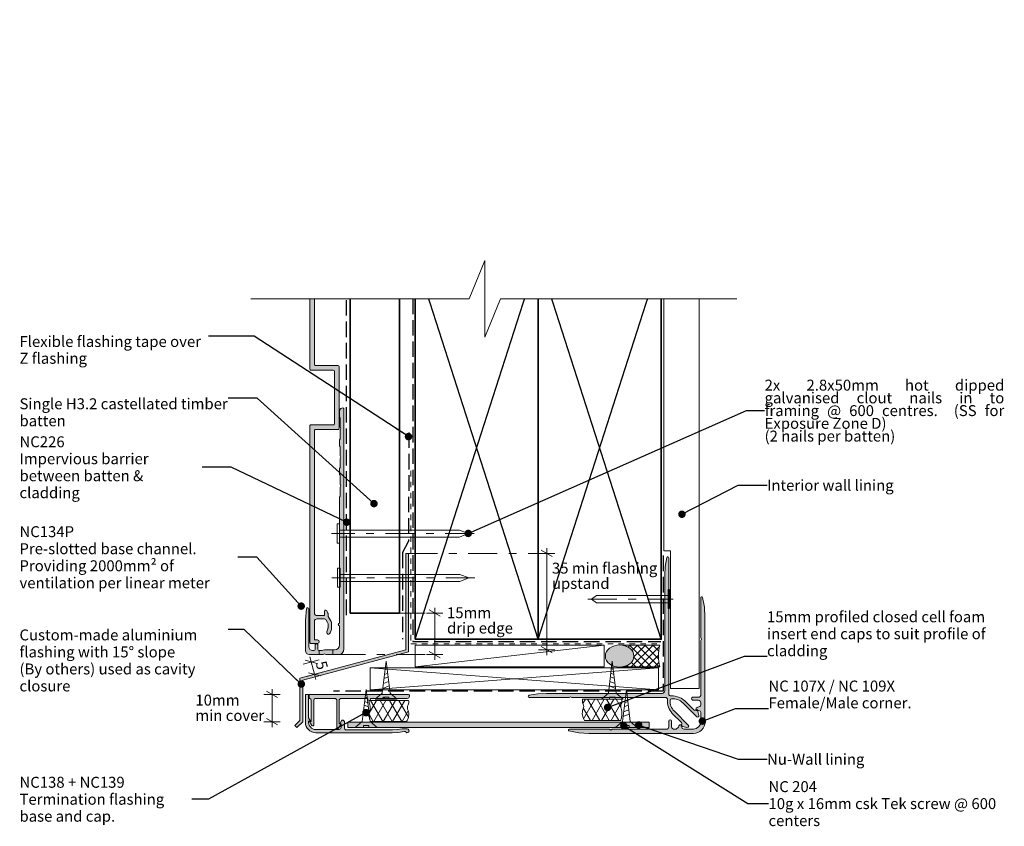
# Model space of a CAD drawing. Units: millimetres. Extents: x -178 to 189, y -246 to 311.
# Drawn here: x -178 to 182, y 16 to 311 of the extents above; entities that cross this region are included whole.
import ezdxf

# ---------------------------------------------------------------- set-up
doc = ezdxf.new("R2010")
doc.units = ezdxf.units.MM
doc.header["$MEASUREMENT"] = 0
for name, pattern in [('Contour Line', [4, 2, -2]), ('Double Dashed', [21.872221, 10.583333, -4.233333, 2.822222, -4.233333]), ('Hidden Line', [7.824444, 5.644444, -2.18]), ('Wipeout_Contour', [1000, 0, -1000])]:
    doc.linetypes.add(name, pattern=pattern)
for name, color, linetype, lineweight in [('0_Pen_No__1', 7, 'Continuous', 18), ('0_Pen_No__181', 7, 'Continuous', 5), ('0_Pen_No__182', 7, 'Continuous', 13), ('0_Pen_No__183', 7, 'Continuous', 18), ('0_Pen_No__184', 7, 'Continuous', 25), ('0_Pen_No__185', 7, 'Continuous', 35), ('0_Pen_No__201', 1, 'Continuous', 25), ('0_Pen_No__225', 5, 'Continuous', 13), ('0_Pen_No__41', 7, 'Continuous', 35), ('0_Pen_No__86', 7, 'Continuous', 25)]:
    doc.layers.add(name, color=color, linetype=linetype, lineweight=lineweight)
for name, color, linetype, lineweight, true_color in [('0_Pen_No__191', 7, 'Continuous', 13, 0xe8e8e8), ('0_Pen_No__192', 7, 'Continuous', 13, 0xd1d1d1), ('0_Pen_No__193', 7, 'Continuous', 13, 0xb9b9b9), ('0_Pen_No__195', 7, 'Continuous', 13, 0x8b8b8b), ('0_Pen_No__196', 7, 'Continuous', 13, 0x747474), ('0_Pen_No__197', 7, 'Continuous', 13, 0x5c5c5c), ('0_Pen_No__215', 7, 'Continuous', 25, 0x8b8b8b)]:
    doc.layers.add(name, color=color, linetype=linetype, lineweight=lineweight, true_color=true_color)
doc.styles.add('GENERATED_STYLE_1', font='txt')
doc.styles.add('GENERATED_STYLE_2', font='txt')
doc.dimstyles.new('GENERATED_STYLE__1', dxfattribs={"dimtxt": 4, "dimasz": 3.04, "dimexe": 0.18, "dimexo": 0.0625, "dimgap": 0, "dimtad": 1, "dimdec": 0, "dimzin": 0, "dimdsep": 46, "dimtxsty": 'GENERATED_STYLE_1', "dimblk": 'ARROWHEAD_2', "dimblk1": 'ARROWHEAD_2', "dimblk2": 'ARROWHEAD_2', "dimcen": 0.09, "dimse1": 1, "dimse2": 1, "dimclrd": 7, "dimclre": 7, "dimclrt": 7, "dimadec": 0, "dimazin": 0, "dimtfac": 1, "dimtdec": 4, "dimtmove": 2, "dimatfit": 3, "dimfxl": 0, "dimtolj": 1, "dimtzin": 0, "dimarcsym": 0})
doc.dimstyles.new('GENERATED_STYLE__2', dxfattribs={"dimtxt": 0.18, "dimasz": 5.472, "dimexe": 0.18, "dimexo": 0.0625, "dimgap": 0, "dimtad": 0, "dimtih": 1, "dimtoh": 1, "dimdec": 4, "dimzin": 0, "dimdsep": 46, "dimcen": 0.09, "dimadec": 0, "dimazin": 0, "dimtfac": 1, "dimtdec": 4, "dimtmove": 0, "dimatfit": 3, "dimldrblk": 'ARROWHEAD_11', "dimfxl": 0, "dimtolj": 1, "dimtzin": 0, "dimarcsym": 0})
pattern_1 = [(60, (0, 0), (-2.59808, 1.5), []), (120, (0, 0), (2.59808, 1.5), [])]

# ---------------------------------------------------------------- blocks, each defined once
blk = doc.blocks.new('Nail[2]', base_point=(-11.64, 119.47))
at = {"layer": '0_Pen_No__181', "color": 7, "linetype": 'Double Dashed', "lineweight": 5}
blk.add_line((-11.64, 122.98), (-63.92, 122.98), dxfattribs=at)
at = {"layer": '0_Pen_No__195', "color": 252, "linetype": 'Continuous', "lineweight": 13, "true_color": 0x8b8b8b}
for p, q in [((-61.83, 126.49), (-60.9, 126.49)), ((-61.83, 119.47), (-61.83, 126.49)), ((-60.9, 126.49), (-60.9, 119.47)), ((-17.05, 124.21), (-60.9, 124.21)), ((-13.83, 122.98), (-17.05, 124.21)), ((-17.05, 121.58), (-13.83, 122.98)), ((-60.9, 119.47), (-61.83, 119.47)), ((-60.9, 121.58), (-17.05, 121.58))]:
    blk.add_line(p, q, dxfattribs=at)
blk = doc.blocks.new('Nail[3]', base_point=(-11.47, 103.27))
at = {"layer": '0_Pen_No__181', "color": 7, "linetype": 'Double Dashed', "lineweight": 5}
blk.add_line((-11.47, 106.79), (-63.75, 106.79), dxfattribs=at)
at = {"layer": '0_Pen_No__195', "color": 252, "linetype": 'Continuous', "lineweight": 13, "true_color": 0x8b8b8b}
for p, q in [((-61.66, 110.3), (-60.73, 110.3)), ((-61.66, 103.27), (-61.66, 110.3)), ((-60.73, 110.3), (-60.73, 103.27)), ((-16.88, 108.02), (-60.73, 108.02)), ((-60.73, 105.39), (-16.88, 105.39)), ((-13.66, 106.79), (-16.88, 108.02)), ((-16.88, 105.39), (-13.66, 106.79)), ((-60.73, 103.27), (-61.66, 103.27))]:
    blk.add_line(p, q, dxfattribs=at)
blk = doc.blocks.new('Nail[4]', base_point=(29.93, 95.47))
at = {"layer": '0_Pen_No__181', "color": 7, "linetype": 'Double Dashed', "lineweight": 5}
blk.add_line((29.93, 98.99), (61.11, 98.99), dxfattribs=at)
at = {"layer": '0_Pen_No__195', "color": 252, "linetype": 'Continuous', "lineweight": 13, "true_color": 0x8b8b8b}
for p, q in [((59.87, 102.5), (59.31, 102.5)), ((59.31, 102.5), (59.31, 95.47)), ((59.87, 95.47), (59.87, 102.5)), ((31.23, 98.99), (33.15, 100.22)), ((33.15, 97.59), (31.23, 98.99)), ((33.15, 100.22), (59.31, 100.22)), ((59.31, 97.59), (33.15, 97.59)), ((59.31, 95.47), (59.87, 95.47))]:
    blk.add_line(p, q, dxfattribs=at)
blk = doc.blocks.new('*D7')
at = {"layer": '0_Pen_No__181', "color": 7, "linetype": 'Continuous', "lineweight": 5}
for p, q in [((-85.6, 64.09), (-85.6, 66.05)), ((-82.6, 64.09), (-88.6, 64.09)), ((-85.6, 54.09), (-85.6, 64.09)), ((-82.6, 54.09), (-88.6, 54.09)), ((-85.6, 52.14), (-85.6, 54.09))]:
    blk.add_line(p, q, dxfattribs=at)
at = {"layer": '0_Pen_No__183', "color": 7, "linetype": 'Continuous', "lineweight": 18}
for p, q in [((-83.6, 62.94), (-87.6, 65.25)), ((-87.6, 55.25), (-83.6, 52.94))]:
    blk.add_line(p, q, dxfattribs=at)
at = {"layer": '0_Pen_No__86', "color": 7, "lineweight": 25, "char_height": 4, "attachment_point": 7, "style": 'GENERATED_STYLE_1'}
for s, insert in [('\\A1;{\\pql;\\fArial|b0|i0|c0|p34;10mm}', (-113.67, 59.99)), ('\\A1;{\\pql;\\fArial|b0|i0|c0|p34;min cover}', (-113.67, 54.39))]:
    blk.add_mtext(s, dxfattribs=dict(at, insert=insert))
blk = doc.blocks.new('ARROWHEAD_2')
at = {"color": 0, "linetype": 'Continuous', "lineweight": 0}
for p, q in [((0, 0), (-1, 0)), ((-0.38, -0.66), (0.38, 0.66))]:
    blk.add_line(p, q, dxfattribs=at)
blk = doc.blocks.new('*D9')
at = {"layer": '0_Pen_No__181', "color": 7, "linetype": 'Continuous', "lineweight": 5}
for p, q in [((-23.08, 93.86), (-29.08, 93.86)), ((-26.08, 93.86), (-26.08, 95.81)), ((-26.08, 78.67), (-26.08, 93.86)), ((-23.08, 78.67), (-29.08, 78.67)), ((-26.08, 76.72), (-26.08, 78.67))]:
    blk.add_line(p, q, dxfattribs=at)
at = {"layer": '0_Pen_No__183', "color": 7, "linetype": 'Continuous', "lineweight": 18}
for p, q in [((-24.08, 92.7), (-28.08, 95.01)), ((-28.08, 79.83), (-24.08, 77.52))]:
    blk.add_line(p, q, dxfattribs=at)
at = {"layer": '0_Pen_No__86', "color": 7, "lineweight": 25, "char_height": 4, "attachment_point": 7, "style": 'GENERATED_STYLE_1'}
for s, insert in [('\\A1;{\\pql;\\fArial|b0|i0|c0|p34;15mm}', (-21.6, 91.97)), ('\\A1;{\\pql;\\fArial|b0|i0|c0|p34;drip edge}', (-21.6, 86.37))]:
    blk.add_mtext(s, dxfattribs=dict(at, insert=insert))
blk = doc.blocks.new('*D10')
at = {"layer": '0_Pen_No__181', "color": 7, "linetype": 'Continuous', "lineweight": 5}
for p, q in [((-68.41, 76.75), (-74.2, 75.19)), ((-71.31, 75.97), (-71.82, 77.86)), ((-70.09, 71.44), (-71.31, 75.97)), ((-67.19, 72.22), (-72.98, 70.66)), ((-69.58, 69.55), (-70.09, 71.44))]:
    blk.add_line(p, q, dxfattribs=at)
at = {"layer": '0_Pen_No__183', "color": 7, "linetype": 'Continuous', "lineweight": 18}
for p, q in [((-69.08, 75.38), (-73.54, 76.56)), ((-72.32, 72.03), (-67.85, 70.84))]:
    blk.add_line(p, q, dxfattribs=at)
at = {"layer": '0_Pen_No__86', "color": 7, "lineweight": 25, "insert": (-69.71, 75.67), "char_height": 4, "attachment_point": 7, "rotation": 285.0932, "style": 'GENERATED_STYLE_1'}
blk.add_mtext('\\A1;{\\pql;\\fArial|b0|i0|c0|p34;5}', dxfattribs=at)
blk = doc.blocks.new('*D11')
at = {"layer": '0_Pen_No__181', "color": 7, "linetype": 'Continuous', "lineweight": 5}
for p, q in [((17.9, 115.67), (11.9, 115.67)), ((14.9, 115.67), (14.9, 117.63)), ((14.9, 80.44), (14.9, 115.67)), ((17.9, 80.44), (11.9, 80.44)), ((14.9, 78.48), (14.9, 80.44))]:
    blk.add_line(p, q, dxfattribs=at)
at = {"layer": '0_Pen_No__183', "color": 7, "linetype": 'Continuous', "lineweight": 18}
for p, q in [((16.9, 114.52), (12.9, 116.83)), ((12.9, 81.6), (16.9, 79.29))]:
    blk.add_line(p, q, dxfattribs=at)
at = {"layer": '0_Pen_No__86', "color": 7, "lineweight": 25, "char_height": 4, "attachment_point": 7, "style": 'GENERATED_STYLE_1'}
for s, insert in [('\\A1;{\\pql;\\fArial|b0|i0|c0|p34;35 min flashing}', (16.79, 108.29)), ('\\A1;{\\pql;\\fArial|b0|i0|c0|p34;upstand}', (16.79, 102.69))]:
    blk.add_mtext(s, dxfattribs=dict(at, insert=insert))
blk = doc.blocks.new('ARROWHEAD_11')
at = {"color": 0, "linetype": 'Continuous', "lineweight": 0}
blk.add_line((0, 0), (-1, 0), dxfattribs=at)
at = {"color": 0, "linetype": 'Continuous', "lineweight": 0, "const_width": 0.25, "flags": 128}
blk.add_lwpolyline([(-0.125, 0, 1), (0.125, 0, 1)], format="xyb", close=True, dxfattribs=at)
blk = doc.blocks.new('16mm CSK[7]', base_point=(-47.87, 62.29))
at = {"layer": '0_Pen_No__197', "color": 251, "linetype": 'Continuous', "lineweight": 13, "true_color": 0x5c5c5c}
for p, q in [((-45.3, 64.57), (-43.84, 76.27)), ((-43.84, 76.27), (-42.44, 64.57)), ((-44.26, 73.19), (-43.51, 73.47)), ((-44.88, 68.07), (-42.95, 68.81)), ((-44.65, 69.92), (-43.15, 70.51)), ((-44.47, 71.42), (-43.31, 71.86)), ((-45.09, 66.31), (-42.74, 67.2)), ((-47.87, 62.29), (-45.3, 64.57)), ((-39.87, 62.29), (-47.87, 62.29)), ((-42.87, 63.03), (-44.87, 63.03)), ((-44.87, 63.03), (-44.87, 62.29)), ((-42.87, 62.29), (-42.87, 63.03)), ((-42.44, 64.57), (-39.87, 62.29))]:
    blk.add_line(p, q, dxfattribs=at)
blk = doc.blocks.new('16mm CSK[8]', base_point=(42.9, 62.29))
at = {"layer": '0_Pen_No__197', "color": 251, "linetype": 'Continuous', "lineweight": 13, "true_color": 0x5c5c5c}
for p, q in [((38.87, 76.27), (37.47, 64.57)), ((40.32, 64.57), (38.87, 76.27)), ((39.28, 73.19), (38.54, 73.47)), ((39.9, 68.07), (37.97, 68.81)), ((39.68, 69.92), (38.18, 70.51)), ((39.49, 71.42), (38.34, 71.86)), ((40.11, 66.31), (37.76, 67.2)), ((37.47, 64.57), (34.9, 62.29)), ((34.9, 62.29), (42.9, 62.29)), ((37.9, 62.29), (37.9, 63.03)), ((37.9, 63.03), (39.9, 63.03)), ((39.9, 63.03), (39.9, 62.29)), ((42.9, 62.29), (40.32, 64.57))]:
    blk.add_line(p, q, dxfattribs=at)
blk = doc.blocks.new('16mm CSK[9]', base_point=(40, 51.93))
at = {"layer": '0_Pen_No__197', "color": 251, "linetype": 'Continuous', "lineweight": 13, "true_color": 0x5c5c5c}
for p, q in [((42.57, 54.21), (44.03, 65.91)), ((44.03, 65.91), (45.43, 54.21)), ((43.4, 61.06), (44.55, 61.5)), ((43.61, 62.83), (44.35, 63.11)), ((42.99, 57.71), (44.92, 58.45)), ((43.22, 59.56), (44.72, 60.15)), ((40, 51.93), (42.57, 54.21)), ((42.78, 55.96), (45.13, 56.84)), ((45.43, 54.21), (48, 51.93)), ((48, 51.93), (40, 51.93)), ((45, 52.68), (43, 52.68)), ((43, 52.68), (43, 51.93)), ((45, 51.93), (45, 52.68))]:
    blk.add_line(p, q, dxfattribs=at)
blk = doc.blocks.new('16mm CSK[10]', base_point=(-47.16, 51.93))
at = {"layer": '0_Pen_No__197', "color": 251, "linetype": 'Continuous', "lineweight": 13, "true_color": 0x5c5c5c}
for p, q in [((-51.19, 65.91), (-52.59, 54.21)), ((-49.73, 54.21), (-51.19, 65.91)), ((-50.56, 61.06), (-51.71, 61.5)), ((-50.77, 62.83), (-51.51, 63.11)), ((-50.15, 57.71), (-52.08, 58.45)), ((-50.38, 59.56), (-51.88, 60.15)), ((-52.59, 54.21), (-55.16, 51.93)), ((-49.94, 55.96), (-52.29, 56.84)), ((-47.16, 51.93), (-49.73, 54.21)), ((-55.16, 51.93), (-47.16, 51.93)), ((-52.16, 51.93), (-52.16, 52.68)), ((-52.16, 52.68), (-50.16, 52.68)), ((-50.16, 52.68), (-50.16, 51.93))]:
    blk.add_line(p, q, dxfattribs=at)

msp = doc.modelspace()

# ---------------------------------------------------------------- hatches: boundary and pattern name
at = {"layer": '0_Pen_No__181', "linetype": 'Continuous', "lineweight": 5}
h = msp.add_hatch(dxfattribs=at)
h.set_pattern_fill('Batt_Insulation', style=0, pattern_type=2)
h.set_pattern_definition(pattern_1)
h.paths.add_polyline_path([(-36.4, 54.12, 0.23675), (-35.84, 58.24, -0.254306), (-35.84, 60.28, 0.204824), (-35.69, 61.87), (-50.01, 61.87, 0.155156), (-49.9, 60.23, -0.203201), (-49.9, 58.24, 0.174154), (-49.59, 54.12)])
h = msp.add_hatch(dxfattribs=at)
h.set_pattern_fill('Batt_Insulation', style=0, pattern_type=2)
h.set_pattern_definition(pattern_1)
h.paths.add_polyline_path([(28.72, 54.55, -0.23675), (28.16, 58.66, 0.254306), (28.16, 60.71, -0.204824), (28.01, 62.3), (42.33, 62.3, -0.155156), (42.22, 60.66, 0.203201), (42.22, 58.66, -0.174154), (41.91, 54.55)])
at = {"layer": '0_Pen_No__191', "linetype": 'Continuous', "lineweight": 13, "true_color": 0xe8e8e8}
msp.add_hatch(color=254, dxfattribs=at).paths.add_polyline_path([(-63.44, 78.67), (-63.44, 80.37), (-66.41, 80.37, 0.124787), (-67.3, 80.11), (-68.44, 80.11), (-68.44, 78.67), (-66.91, 78.67), (-66.41, 78.97), (-65.94, 78.67)])
at = {"layer": '0_Pen_No__192', "linetype": 'Continuous', "lineweight": 13, "true_color": 0xd1d1d1}
msp.add_hatch(color=254, dxfattribs=at).paths.add_polyline_path([(45.29, 75.24, -0.315372), (37.84, 75.24, -0.520483), (37.84, 81, -0.315372), (45.29, 81, -0.520483)])
at = {"layer": '0_Pen_No__193', "linetype": 'Continuous', "lineweight": 13, "true_color": 0xb9b9b9}
for points in [[(-62.73, 163.23, -0.414217), (-63.23, 162.73), (-71.34, 162.73, 0.414214), (-71.84, 162.23), (-71.84, 83.23, 0.414214), (-71.34, 82.73), (-68.99, 82.73, 1), (-68.99, 84.03), (-70.14, 84.03), (-70.14, 90.73, -0.414214), (-69.14, 91.73), (-66.64, 91.73, -0.267949), (-65.78, 91.23), (-65.28, 90.37, -0.131652), (-65.14, 89.87), (-65.14, 88.45, -0.087489), (-65.2, 88.11), (-65.6, 87.01, 1), (-64.38, 86.56), (-63.9, 87.88, 0.087489), (-63.84, 88.22), (-63.84, 90.21, 0.131652), (-63.98, 90.71), (-65.07, 92.62, -0.131652), (-65.14, 92.87), (-65.14, 93.64, 0.131652), (-65.21, 93.89), (-65.69, 94.73, 0.767327), (-66.44, 94.53), (-66.44, 92.93), (-69.14, 92.93, -0.414214), (-70.14, 93.93), (-70.14, 160.53, -0.414214), (-69.64, 161.03), (-61.53, 161.03, 0.414217), (-61.03, 161.53), (-61.03, 183.93, 0.41421), (-61.53, 184.43), (-69.64, 184.43, -0.414214), (-70.14, 184.93), (-70.14, 261.03), (-63.24, 261.03), (-63.24, 258.63, 1), (-62.04, 258.63), (-62.04, 261.03), (-61.54, 261.03, 0.414214), (-61.04, 261.53), (-61.04, 282.53, 0.414235), (-62.54, 284.03), (-64.34, 284.03, -0.414214), (-64.74, 284.43), (-64.74, 284.53, -0.414214), (-64.34, 284.93), (-63.54, 284.93, 0.414214), (-62.54, 285.93), (-62.54, 289.83), (-61.54, 289.83, 0.414214), (-61.04, 290.33), (-61.04, 304.44, 0.414214), (-61.34, 304.74, 0.414214), (-62.34, 303.74), (-62.34, 301.86), (-62.04, 301.34), (-62.34, 300.82), (-62.34, 298.44), (-63.94, 296.84), (-63.94, 296.04, 0.414214), (-63.74, 295.84), (-62.34, 295.84), (-62.34, 291.13), (-63.34, 291.13, 0.414214), (-63.84, 290.63), (-63.84, 286.13), (-65.94, 286.13), (-65.94, 289.83, 1), (-67.24, 289.83), (-67.24, 285.43), (-67.24, 283.23, 0.414214), (-66.74, 282.73), (-63.24, 282.73, -0.414214), (-62.74, 282.23), (-62.74, 263.23, -0.414214), (-63.24, 262.73), (-71.34, 262.73, 0.414214), (-71.84, 262.23), (-71.84, 243.07), (-71.84, 183.23, 0.414214), (-71.34, 182.73), (-63.23, 182.73, -0.41421), (-62.73, 182.23)], [(-59.38, 80.58), (-59.38, 168.67, 0.232812), (-59.68, 168.93), (-60.14, 168.84, 0.316816), (-60.9, 167.7), (-60.9, 165.46), (-60.73, 165.16), (-60.73, 161.86), (-60.44, 161.35), (-60.73, 160.84), (-60.73, 157.54), (-60.9, 157.2), (-60.9, 155.04), (-60.73, 154.7), (-60.73, 151.4), (-60.44, 150.89), (-60.73, 150.39), (-60.73, 147.08), (-60.9, 146.75), (-60.9, 144.59), (-60.73, 144.25), (-60.73, 140.95), (-60.44, 140.44), (-60.73, 139.93), (-60.73, 136.63), (-60.9, 136.29), (-60.9, 90.19, 0.957466), (-60.9, 89.21), (-60.9, 82.27, -0.396763), (-62.81, 80.37), (-66.41, 80.37, 0.124787), (-67.3, 80.11), (-68.44, 80.11, -0.363784), (-68.9, 80.58), (-68.9, 82.19, 0.454545), (-69.37, 82.65, 0.454545), (-69.84, 82.19), (-69.84, 80.58, -0.388984), (-70.3, 80.11), (-70.81, 80.11, -0.393939), (-72.21, 81.51), (-72.21, 95.39, 0.731721), (-72.93, 95.61), (-72.97, 95.44), (-73.35, 91.2), (-73.43, 86.93), (-73.43, 80.11, 0.393743), (-72.04, 78.67), (-66.91, 78.67), (-66.41, 78.97), (-65.94, 78.67), (-61.28, 78.67, 0.414214)], [(-77.24, 52.68), (-75.41, 54.51), (-75.46, 69.99), (-36.7, 80.44), (-36.7, 115.67), (-35.7, 115.67), (-35.7, 79.67), (-74.41, 69.3), (-74.41, 54.09), (-76.53, 51.97)], [(58.8, 114.14, -0.881151), (59.56, 114.06), (59.56, 99.5), (59.31, 98.99), (59.56, 98.48), (59.56, 64.28, 0.431552), (60.41, 63.51), (61.17, 63.51, -0.113209), (64.14, 62.67), (65.41, 61.74), (68.79, 58.35), (69.13, 58.18), (69.47, 58.35), (69.55, 58.43), (69.81, 58.52, -0.49446), (70.06, 58.35), (70.57, 56.4), (70.57, 55.98), (70.15, 55.81), (69.81, 55.89), (64.64, 60.97, 0.234669), (60.58, 62.5, 0.333353), (60.07, 61.99, 0.242646), (61.6, 57.93), (66.68, 52.85), (66.85, 52.42), (66.59, 52.08), (66.17, 52), (64.22, 52.51, -0.359468), (64.05, 52.76), (64.14, 53.01), (64.22, 53.1), (64.39, 53.44), (64.22, 53.86), (60.83, 57.16, -0.218894), (59.14, 62.16, 0.326765), (58.29, 63.01), (24.09, 63.01), (23.58, 63.26), (23.07, 63.01), (8.51, 63.01, -0.88115), (8.43, 63.77), (11.64, 64.28), (14.86, 64.44), (57.11, 64.44, 0.339789), (58.12, 65.46), (58.12, 107.71), (58.29, 110.93)], [(23.06, 51.33, 0.731232), (22.98, 50.74), (26.62, 50.06), (30.29, 49.81), (68.61, 49.81, 0.414217), (72.76, 54.04), (72.76, 92.23), (72.59, 95.95), (71.92, 99.59, 0.551672), (71.32, 99.68), (71.32, 84.86), (71.58, 84.27), (71.32, 83.76), (71.32, 64.03, -0.375573), (70.31, 63.02), (68.27, 63.02, 0.883961), (68.27, 62), (70.31, 62, -0.354564), (71.32, 60.98), (71.32, 60.31, -0.25638), (70.9, 59.63, 0.201511), (69.63, 59.04), (69.46, 58.53, 0.500012), (69.8, 58.19), (70.48, 58.19, -0.281366), (71.32, 57.43), (71.32, 54.04, -0.375321), (68.61, 51.33), (65.23, 51.33), (64.46, 51.67), (64.38, 52.09), (64.38, 52.77, 0.338365), (64.13, 53.11), (63.62, 52.94), (63.19, 52.6), (63.11, 52.09), (62.26, 51.33), (61.59, 51.33, -0.336876), (60.57, 52.26), (60.57, 54.29, 0.920204), (59.55, 54.29), (59.55, 52.26, -0.44237), (58.62, 51.33), (38.81, 51.33), (38.3, 50.99), (37.79, 51.33)], [(-36.31, 50.08, 1.059297), (-36.14, 51.48), (-37.96, 51.48), (-39.78, 51.22), (-41.56, 51.1), (-58.45, 51.1, -0.352454), (-59.17, 51.86), (-59.17, 54.14, 0.740676), (-60.23, 54.4), (-60.86, 53.3), (-60.39, 53.3), (-60.39, 51.99, -0.300897), (-61.11, 51.22), (-69.62, 51.22, -0.422212), (-72.29, 54.27), (-71.57, 54.27), (-72.29, 55.5), (-72.29, 64.09), (-73.43, 64.09), (-73.43, 53.89, 0.413062), (-69.62, 50.08), (-41.64, 50.08), (-39.57, 50.17), (-37.2, 50.55), (-36.9, 50.46)], [(-35.63, 64.05, -0.219637), (-35.38, 63.8), (-35.38, 63.42, -0.386126), (-36.14, 62.65), (-44.39, 62.65), (-44.86, 62.91), (-45.37, 62.65), (-49.6, 62.65), (-49.6, 62.27, -0.829188), (-50.57, 62.27), (-50.57, 62.57), (-60.56, 62.57, 0.264005), (-61.03, 62.06), (-61.03, 53.3), (-60.39, 53.3), (-61.28, 51.77, -0.737945), (-61.96, 51.94), (-61.96, 62.06, 0.264005), (-62.43, 62.57), (-69.88, 62.57, 0.264005), (-70.34, 62.06), (-70.34, 52.87, -0.661933), (-71.02, 52.71), (-71.91, 54.23), (-71.27, 54.23), (-71.27, 62.06, 0.264005), (-71.74, 62.57), (-72.04, 62.57), (-72.04, 64.05)], [(52.41, 51.93), (-57.84, 51.93), (-57.84, 53.97), (52.41, 53.97)]]:
    msp.add_hatch(color=9, dxfattribs=at).paths.add_polyline_path(points)
at = {"layer": '0_Pen_No__196', "linetype": 'Continuous', "lineweight": 13, "true_color": 0x747474}
h = msp.add_hatch(dxfattribs=at)
h.set_pattern_fill('Sealant', color=8, style=0, pattern_type=2)
h.set_pattern_definition([(45, (0, 0), (-1.414214, 1.414214), []), (135, (0, 0), (1.414214, 1.414214), [])])
h.paths.add_polyline_path([(42.36, 74.12), (56.29, 74.12, -0.119842), (56.22, 82.09), (42.58, 82.09, -0.114072), (45.29, 81, -0.520483), (45.29, 75.24, -0.122681)])

# ---------------------------------------------------------------- linework, layer by layer
at = {"layer": '0_Pen_No__1', "color": 7, "linetype": 'Continuous', "lineweight": 18, "flags": 128}
for points in [[(-62.73, 163.23, -0.414217), (-63.23, 162.73), (-71.34, 162.73, 0.414214), (-71.84, 162.23), (-71.84, 83.23, 0.414214), (-71.34, 82.73), (-68.99, 82.73, 1), (-68.99, 84.03), (-70.14, 84.03), (-70.14, 90.73, -0.414214), (-69.14, 91.73), (-66.64, 91.73, -0.267949), (-65.78, 91.23), (-65.28, 90.37, -0.131652), (-65.14, 89.87), (-65.14, 88.45, -0.087489), (-65.2, 88.11), (-65.6, 87.01, 1), (-64.38, 86.56), (-63.9, 87.88, 0.087489), (-63.84, 88.22), (-63.84, 90.21, 0.131652), (-63.98, 90.71), (-65.07, 92.62, -0.131652), (-65.14, 92.87), (-65.14, 93.64, 0.131652), (-65.21, 93.89), (-65.69, 94.73, 0.767327), (-66.44, 94.53), (-66.44, 92.93), (-69.14, 92.93, -0.414214), (-70.14, 93.93), (-70.14, 160.53, -0.414214), (-69.64, 161.03), (-61.53, 161.03, 0.414217), (-61.03, 161.53), (-61.03, 183.93, 0.41421), (-61.53, 184.43), (-69.64, 184.43, -0.414214), (-70.14, 184.93), (-70.14, 261.03), (-63.24, 261.03), (-63.24, 258.63, 1), (-62.04, 258.63), (-62.04, 261.03), (-61.54, 261.03, 0.414214), (-61.04, 261.53), (-61.04, 282.53, 0.414235), (-62.54, 284.03), (-64.34, 284.03, -0.414214), (-64.74, 284.43), (-64.74, 284.53, -0.414214), (-64.34, 284.93), (-63.54, 284.93, 0.414214), (-62.54, 285.93), (-62.54, 289.83), (-61.54, 289.83, 0.414214), (-61.04, 290.33), (-61.04, 304.44, 0.414214), (-61.34, 304.74, 0.414214), (-62.34, 303.74), (-62.34, 301.86), (-62.04, 301.34), (-62.34, 300.82), (-62.34, 298.44), (-63.94, 296.84), (-63.94, 296.04, 0.414214), (-63.74, 295.84), (-62.34, 295.84), (-62.34, 291.13), (-63.34, 291.13, 0.414214), (-63.84, 290.63), (-63.84, 286.13), (-65.94, 286.13), (-65.94, 289.83, 1), (-67.24, 289.83), (-67.24, 285.43), (-67.24, 283.23, 0.414214), (-66.74, 282.73), (-63.24, 282.73, -0.414214), (-62.74, 282.23), (-62.74, 263.23, -0.414214), (-63.24, 262.73), (-71.34, 262.73, 0.414214), (-71.84, 262.23), (-71.84, 243.07), (-71.84, 183.23, 0.414214), (-71.34, 182.73), (-63.23, 182.73, -0.41421), (-62.73, 182.23)], [(-59.38, 80.58), (-59.38, 168.67, 0.232812), (-59.68, 168.93), (-60.14, 168.84, 0.316816), (-60.9, 167.7), (-60.9, 165.46), (-60.73, 165.16), (-60.73, 161.86), (-60.44, 161.35), (-60.73, 160.84), (-60.73, 157.54), (-60.9, 157.2), (-60.9, 155.04), (-60.73, 154.7), (-60.73, 151.4), (-60.44, 150.89), (-60.73, 150.39), (-60.73, 147.08), (-60.9, 146.75), (-60.9, 144.59), (-60.73, 144.25), (-60.73, 140.95), (-60.44, 140.44), (-60.73, 139.93), (-60.73, 136.63), (-60.9, 136.29), (-60.9, 90.19, 0.957466), (-60.9, 89.21), (-60.9, 82.27, -0.396763), (-62.81, 80.37), (-66.41, 80.37, 0.124787), (-67.3, 80.11), (-68.44, 80.11, -0.363784), (-68.9, 80.58), (-68.9, 82.19, 0.454545), (-69.37, 82.65, 0.454545), (-69.84, 82.19), (-69.84, 80.58, -0.388984), (-70.3, 80.11), (-70.81, 80.11, -0.393939), (-72.21, 81.51), (-72.21, 95.39, 0.731721), (-72.93, 95.61), (-72.97, 95.44), (-73.35, 91.2), (-73.43, 86.93), (-73.43, 80.11, 0.393743), (-72.04, 78.67), (-66.91, 78.67), (-66.41, 78.97), (-65.94, 78.67), (-61.28, 78.67, 0.414214)], [(58.8, 114.14, -0.881151), (59.56, 114.06), (59.56, 99.5), (59.31, 98.99), (59.56, 98.48), (59.56, 64.28, 0.431552), (60.41, 63.51), (61.17, 63.51, -0.113209), (64.14, 62.67), (65.41, 61.74), (68.79, 58.35), (69.13, 58.18), (69.47, 58.35), (69.55, 58.43), (69.81, 58.52, -0.49446), (70.06, 58.35), (70.57, 56.4), (70.57, 55.98), (70.15, 55.81), (69.81, 55.89), (64.64, 60.97, 0.234669), (60.58, 62.5, 0.333353), (60.07, 61.99, 0.242646), (61.6, 57.93), (66.68, 52.85), (66.85, 52.42), (66.59, 52.08), (66.17, 52), (64.22, 52.51, -0.359468), (64.05, 52.76), (64.14, 53.01), (64.22, 53.1), (64.39, 53.44), (64.22, 53.86), (60.83, 57.16, -0.218894), (59.14, 62.16, 0.326765), (58.29, 63.01), (24.09, 63.01), (23.58, 63.26), (23.07, 63.01), (8.51, 63.01, -0.88115), (8.43, 63.77), (11.64, 64.28), (14.86, 64.44), (57.11, 64.44, 0.339789), (58.12, 65.46), (58.12, 107.71), (58.29, 110.93)], [(23.06, 51.33, 0.731232), (22.98, 50.74), (26.62, 50.06), (30.29, 49.81), (68.61, 49.81, 0.414217), (72.76, 54.04), (72.76, 92.23), (72.59, 95.95), (71.92, 99.59, 0.551672), (71.32, 99.68), (71.32, 84.86), (71.58, 84.27), (71.32, 83.76), (71.32, 64.03, -0.375573), (70.31, 63.02), (68.27, 63.02, 0.883961), (68.27, 62), (70.31, 62, -0.354564), (71.32, 60.98), (71.32, 60.31, -0.25638), (70.9, 59.63, 0.201511), (69.63, 59.04), (69.46, 58.53, 0.500012), (69.8, 58.19), (70.48, 58.19, -0.281366), (71.32, 57.43), (71.32, 54.04, -0.375321), (68.61, 51.33), (65.23, 51.33), (64.46, 51.67), (64.38, 52.09), (64.38, 52.77, 0.338365), (64.13, 53.11), (63.62, 52.94), (63.19, 52.6), (63.11, 52.09), (62.26, 51.33), (61.59, 51.33, -0.336876), (60.57, 52.26), (60.57, 54.29, 0.920204), (59.55, 54.29), (59.55, 52.26, -0.44237), (58.62, 51.33), (38.81, 51.33), (38.3, 50.99), (37.79, 51.33)], [(-63.44, 78.67), (-63.44, 80.37), (-66.41, 80.37, 0.124787), (-67.3, 80.11), (-68.44, 80.11), (-68.44, 78.67), (-66.91, 78.67), (-66.41, 78.97), (-65.94, 78.67)], [(-36.31, 50.08, 1.059297), (-36.14, 51.48), (-37.96, 51.48), (-39.78, 51.22), (-41.56, 51.1), (-58.45, 51.1, -0.352454), (-59.17, 51.86), (-59.17, 54.14, 0.740676), (-60.23, 54.4), (-60.86, 53.3), (-60.39, 53.3), (-60.39, 51.99, -0.300897), (-61.11, 51.22), (-69.62, 51.22, -0.422212), (-72.29, 54.27), (-71.57, 54.27), (-72.29, 55.5), (-72.29, 64.09), (-73.43, 64.09), (-73.43, 53.89, 0.413062), (-69.62, 50.08), (-41.64, 50.08), (-39.57, 50.17), (-37.2, 50.55), (-36.9, 50.46)], [(-35.63, 64.05, -0.219637), (-35.38, 63.8), (-35.38, 63.42, -0.386126), (-36.14, 62.65), (-44.39, 62.65), (-44.86, 62.91), (-45.37, 62.65), (-49.6, 62.65), (-49.6, 62.27, -0.829188), (-50.57, 62.27), (-50.57, 62.57), (-60.56, 62.57, 0.264005), (-61.03, 62.06), (-61.03, 53.3), (-60.39, 53.3), (-61.28, 51.77, -0.737945), (-61.96, 51.94), (-61.96, 62.06, 0.264005), (-62.43, 62.57), (-69.88, 62.57, 0.264005), (-70.34, 62.06), (-70.34, 52.87, -0.661933), (-71.02, 52.71), (-71.91, 54.23), (-71.27, 54.23), (-71.27, 62.06, 0.264005), (-71.74, 62.57), (-72.04, 62.57), (-72.04, 64.05)]]:
    msp.add_lwpolyline(points, format="xyb", close=True, dxfattribs=at)
for points in [[(-77.24, 52.68), (-75.41, 54.51), (-75.46, 69.99), (-36.7, 80.44), (-36.7, 115.67), (-35.7, 115.67), (-35.7, 79.67), (-74.41, 69.3), (-74.41, 54.09), (-76.53, 51.97)], [(52.41, 51.93), (-57.84, 51.93), (-57.84, 53.97), (52.41, 53.97)]]:
    msp.add_lwpolyline(points, close=True, dxfattribs=at)
at = {"layer": '0_Pen_No__182', "color": 7, "linetype": 'Continuous', "lineweight": 13}
for points in [[(-33.21, 82.15), (-33.21, 74.15), (35.93, 74.15), (35.93, 82.15)], [(-49.73, 73.81), (-49.73, 65.81), (55.74, 65.81), (55.74, 73.81)]]:
    msp.add_lwpolyline(points, close=True, dxfattribs=at)
at = {"layer": '0_Pen_No__182', "color": 7, "linetype": 'Continuous', "lineweight": 13, "flags": 128}
for points in [[(-36.4, 54.12, 0.23675), (-35.84, 58.24, -0.254306), (-35.84, 60.28, 0.204824), (-35.69, 61.87), (-50.01, 61.87, 0.155156), (-49.9, 60.23, -0.203201), (-49.9, 58.24, 0.174154), (-49.59, 54.12)], [(28.72, 54.55, -0.23675), (28.16, 58.66, 0.254306), (28.16, 60.71, -0.204824), (28.01, 62.3), (42.33, 62.3, -0.155156), (42.22, 60.66, 0.203201), (42.22, 58.66, -0.174154), (41.91, 54.55)]]:
    msp.add_lwpolyline(points, format="xyb", close=True, dxfattribs=at)
at = {"layer": '0_Pen_No__184', "color": 7, "linetype": 'Hidden Line', "lineweight": 25}
for points in [[(-34.08, 208.87), (-34.08, 83.41), (56.66, 83.41)], [(-35.56, 159.9), (-35.68, 120.18), (-37.91, 115.97), (-37.91, 84.3)]]:
    msp.add_lwpolyline(points, dxfattribs=at)
at = {"layer": '0_Pen_No__185', "color": 7, "linetype": 'Continuous', "lineweight": 35}
for points in [[(-33.21, 84.3), (11.79, 84.3), (11.79, 224.3), (-33.21, 224.3)], [(11.79, 84.3), (56.79, 84.3), (56.79, 224.3), (11.79, 224.3)]]:
    msp.add_lwpolyline(points, close=True, dxfattribs=at)
at = {"layer": '0_Pen_No__195', "color": 252, "linetype": 'Double Dashed', "lineweight": 13, "true_color": 0x8b8b8b}
for p, q in [((-35.7, 115.67), (11.79, 115.67)), ((-29.58, 93.86), (-38.94, 93.86)), ((-29.58, 78.67), (-61.28, 78.67))]:
    msp.add_line(p, q, dxfattribs=at)
at = {"layer": '0_Pen_No__195', "color": 252, "linetype": 'Continuous', "lineweight": 13, "true_color": 0x8b8b8b}
for p, q in [((-33.21, 74.15), (35.93, 82.15)), ((-49.73, 65.81), (55.74, 73.81)), ((55.74, 65.81), (-49.73, 73.81))]:
    msp.add_line(p, q, dxfattribs=at)
at = {"layer": '0_Pen_No__196', "color": 8, "linetype": 'Continuous', "lineweight": 13, "true_color": 0x747474, "flags": 128}
for points in [[(45.29, 75.24, -0.315372), (37.84, 75.24, -0.520483), (37.84, 81, -0.315372), (45.29, 81, -0.520483)], [(42.36, 74.12), (56.29, 74.12, -0.119842), (56.22, 82.09), (42.58, 82.09, -0.114072), (45.29, 81, -0.520483), (45.29, 75.24, -0.122681)]]:
    msp.add_lwpolyline(points, format="xyb", close=True, dxfattribs=at)
at = {"layer": '0_Pen_No__197', "color": 251, "linetype": 'Continuous', "lineweight": 13, "true_color": 0x5c5c5c}
msp.add_lwpolyline([(70.67, 208.87), (70.67, 66.27), (60.18, 66.27), (60.18, 116.64), (57.75, 116.64), (57.75, 208.87)], dxfattribs=at)
at = {"layer": '0_Pen_No__201', "color": 1, "linetype": 'Hidden Line', "lineweight": 25}
for points in [[(-58.34, 93.12), (-58.34, 208.87)], [(57.51, 114.87), (57.51, 65.26), (-6.15, 65.26), (-63.12, 65.26)]]:
    msp.add_lwpolyline(points, dxfattribs=at)
at = {"layer": '0_Pen_No__215', "color": 252, "linetype": 'Continuous', "lineweight": 25, "true_color": 0x8b8b8b}
for p, q in [((-33.21, 84.3), (11.79, 224.3)), ((11.79, 84.3), (-33.21, 224.3)), ((11.79, 84.3), (56.79, 224.3)), ((56.79, 84.3), (11.79, 224.3))]:
    msp.add_line(p, q, dxfattribs=at)
at = {"layer": '0_Pen_No__225', "color": 5, "linetype": 'Contour Line', "lineweight": 13}
msp.add_lwpolyline([(-34.79, 145.85), (-34.79, 82.54), (56.66, 82.54)], dxfattribs=at)
at = {"layer": '0_Pen_No__41', "color": 7, "linetype": 'Continuous', "lineweight": 35}
msp.add_lwpolyline([(-56.99, 93.86), (-38.94, 93.86), (-38.94, 222.8), (-56.99, 222.8)], close=True, dxfattribs=at)

# ---------------------------------------------------------------- block references
at = {"color": 7, "linetype": 'Continuous', "lineweight": 25}
for name, p in [('Nail[2]', (-11.64, 119.47)), ('Nail[3]', (-11.47, 103.27)), ('Nail[4]', (29.93, 95.47)), ('16mm CSK[7]', (-47.87, 62.29)), ('16mm CSK[8]', (42.9, 62.29)), ('16mm CSK[10]', (-47.16, 51.93)), ('16mm CSK[9]', (40, 51.93))]:
    msp.add_blockref(name, p, dxfattribs=at)

# ---------------------------------------------------------------- texts
at = {"layer": '0_Pen_No__1', "color": 7, "linetype": 'Continuous', "lineweight": 18, "style": 'GENERATED_STYLE_1'}
for s, insert, char_height, width, attachment_point, line_spacing_factor in [('\\A1;{\\pql;\\fArial|b0|i0|c0|p34;15mm profiled closed cell foam insert end caps to suit profile of cladding}', (95.51, 78.06), 3.99999, 80.549, 7, 0.931819), ('\\A1;{\\pql;\\fArial|b0|i0|c0|p34;Custom-made aluminium flashing with 15° slope\\P\\pql;\\fArial|b0|i0|c0|p34;(By others) used as cavity closure}', (-178.04, 87.85), 4, 76.3612, 1, 0.933252)]:
    msp.add_mtext(s, dxfattribs=dict(at, insert=insert, char_height=char_height, width=width, attachment_point=attachment_point, line_spacing_factor=line_spacing_factor))
at = {"layer": '0_Pen_No__86', "color": 7, "linetype": 'Continuous', "lineweight": 25, "char_height": 4}
for s, insert, width, attachment_point, line_spacing_factor, style in [('\\A1;{\\pql;\\fArial|b0|i0|c0|p34;Flexibl\\fArial|b0|i0|c0|p34;e\\fArial|b0|i0|c0|p34; flashing tape over Z flashing}', (-178.04, 195.2), 69.1903, 1, 0.921035, 'GENERATED_STYLE_1'), ('\\A1;{\\pqj;\\fArial|b0|i0|c0|p34;2x 2.8x50mm hot dipped galvanised clout nails in to framing @ 600 centres.  (SS for Exposure Zone D)\\P\\pqj;\\fArial|b0|i0|c0|p34;(2 nails per batten)}', (94.61, 167.92), 87.7067, 4, 0.698856, 'GENERATED_STYLE_1'), ('\\A1;{\\pql;\\fArial|b0|i0|c0|p34;Single H3.2 castellated timber batten}', (-178.04, 172.42), 76.3612, 1, 0.933142, 'GENERATED_STYLE_1'), ('\\A1;{\\pql;\\fArial|b1|i0|c0|p34;NC226\\P\\pql;\\fArial|b0|i0|c0|p34;Impervious barrier\\fArial|b0|i0|c0|p34; \\fArial|b0|i0|c0|p34;between batten & cladding}', (-178.04, 147.2), 66.8559, 4, 0.931819, 'GENERATED_STYLE_2'), ('\\A1;{\\pql;\\fArial|b1|i0|c0|p34;NC\\fArial|b1|i0|c0|p34;134P\\P\\pql;\\fArial|b0|i0|c0|p34;Pre-slotted base channel. Providing 2000mm² of ventilation per linear meter    }', (-178.04, 114.27), 79.8851, 4, 0.935525, 'GENERATED_STYLE_2'), ('\\A1;{\\pql;\\fArial|b1|i0|c0|p34;NC138 + NC139\\P\\pql;\\fArial|b0|i0|c0|p34;Termination\\fArial|b0|i0|c0|p34; flashing base and cap.}', (-178.04, 25.73), 63.1006, 4, 0.931901, 'GENERATED_STYLE_2'), ('\\A1;{\\pql;\\fArial|b1|i0|c0|p34;NC 204\\P\\pql;\\fArial|b0|i0|c0|p34;10g x 16mm csk \\fArial|b0|i0|c0|p34;Tek \\fArial|b0|i0|c0|p34;screw @ 600 centers}', (96.05, 24.13), 94.6326, 4, 0.932847, 'GENERATED_STYLE_2')]:
    msp.add_mtext(s, dxfattribs=dict(at, insert=insert, width=width, attachment_point=attachment_point, line_spacing_factor=line_spacing_factor, style=style))
at = {"layer": '0_Pen_No__86', "color": 7, "linetype": 'Continuous', "lineweight": 25, "char_height": 4, "attachment_point": 4, "style": 'GENERATED_STYLE_1'}
for s, insert in [('\\A1;{\\pql;\\fArial|b0|i0|c0|p34;Interior wall lining}', (95.51, 140.6)), ('\\A1;{\\pql;\\fArial|b0|i0|c0|p34;Nu-Wall lining}', (95.51, 40.36))]:
    msp.add_mtext(s, dxfattribs=dict(at, insert=insert))
at = {"layer": '0_Pen_No__86', "color": 7, "linetype": 'Continuous', "lineweight": 25, "insert": (96.03, 58.99), "char_height": 4, "attachment_point": 7, "line_spacing_factor": 0.92378, "style": 'GENERATED_STYLE_2'}
msp.add_mtext('\\A1;{\\pql;\\fArial|b1|i0|c0|p34;NC 107X / NC 109X\\P\\pql;\\fArial|b0|i0|c0|p34;Female/Male corner.}', dxfattribs=at)

# ---------------------------------------------------------------- dimensions: what is measured, and where the dimension line sits
at = {"color": 7, "linetype": 'Continuous', "lineweight": 5}
for base, p1, p2, text, picture, middle in [((14.9, 115.67), (-36.7, 80.44), (-36.7, 115.67), '<MeasuredValue> min flashing^Mupstand', '*D11', (55.48, 104.69)), ((-26.08, 93.86), (-61.28, 78.67), (-38.94, 93.86), '<MeasuredValue>mm^Mdrip edge', '*D9', (5.95, 88.37)), ((-85.6, 64.09), (-74.41, 54.09), (-73.43, 64.09), '<MeasuredValue>mm^Mmin cover', '*D7', (-86.12, 56.39))]:
    dim = msp.add_linear_dim(base=base, p1=p1, p2=p2, angle=90, text=text, dimstyle='GENERATED_STYLE__1', dxfattribs=at)
    dim.commit()
    dim.dimension.update_dxf_attribs({"geometry": picture, "text_midpoint": middle, "dimtype": 160, "text_rotation": 360})
dim = msp.add_linear_dim(base=(-71.31, 75.97), p1=(-70.2, 71.41), p2=(-71.31, 75.97), angle=105.0932, dimstyle='GENERATED_STYLE__1', dxfattribs=at)
dim.commit()
dim.dimension.update_dxf_attribs({"geometry": '*D10', "text_midpoint": (-67.37, 74.67), "dimtype": 160, "text_rotation": 285.0932})

# ---------------------------------------------------------------- leaders
at = {"layer": '0_Pen_No__182', "color": 7, "linetype": 'Continuous', "lineweight": 13, "annotation_type": 0, "has_hookline": 1}
for points, hookline_direction, text_width in [([(-48.33, 133.9), (-91.08, 172.42), (-101.68, 172.42)], 1, 74.06), ([(-13.83, 122.98), (87.99, 167.92), (94.61, 167.92)], 0, 84.86), ([(-58.34, 127.09), (-100.58, 147.2), (-111.18, 147.2)], 1, 65.12), ([(64.37, 130), (84.91, 140.6), (95.51, 140.6)], 0, 42.3), ([(-74.96, 96.39), (-91.14, 114.27), (-98.15, 114.27)], 1, 65.85), ([(-74.91, 67.87), (-95.8, 87.85), (-101.68, 87.85)], 1, 63.9), ([(37.15, 59.32), (87.28, 78.06), (95.51, 78.06)], 0, 77.14), ([(-51.27, 57.43), (-108.83, 25.73), (-114.94, 25.73)], 1, 49.84), ([(71.85, 54.32), (83.95, 58.99), (96.03, 58.99)], 0, 50.3), ([(48.55, 52.89), (84.91, 40.36), (95.51, 40.36)], 0, 33.7), ([(43.12, 52.57), (88.52, 24.13), (96.05, 24.13)], 0, 84.95)]:
    msp.add_leader(points, dimstyle='GENERATED_STYLE__2', dxfattribs=dict(at, hookline_direction=hookline_direction, text_width=text_width))

# ---------------------------------------------------------------- next in the draw order: wipeouts: each hides what was drawn before it
at = {"color": 254, "linetype": 'Wipeout_Contour', "lineweight": 0, "ltscale": 1712.599999}
msp.add_wipeout([(-93.39, 208.87), (-7.76, 208.87), (-7.76, 194.8), (-2.03, 208.87), (84.49, 208.87), (84.49, 310.94), (-93.39, 310.94)], dxfattribs=at)

# ---------------------------------------------------------------- next in the draw order: linework, layer by layer
at = {"layer": '0_Pen_No__195', "color": 252, "linetype": 'Continuous', "lineweight": 13, "true_color": 0x8b8b8b}
msp.add_lwpolyline([(-93.39, 208.87), (-13.49, 208.87), (-7.76, 222.8), (-7.76, 194.8), (-2.03, 208.87), (84.49, 208.87)], dxfattribs=at)

# ---------------------------------------------------------------- next in the draw order: leaders
at = {"layer": '0_Pen_No__182', "color": 7, "linetype": 'Continuous', "lineweight": 13, "annotation_type": 0, "has_hookline": 1, "hookline_direction": 1, "text_width": 64.54}
msp.add_leader([(-35.68, 158.4), (-92.22, 195.2), (-108.85, 195.2)], dimstyle='GENERATED_STYLE__2', dxfattribs=at)

doc.saveas('drawing.dxf')
